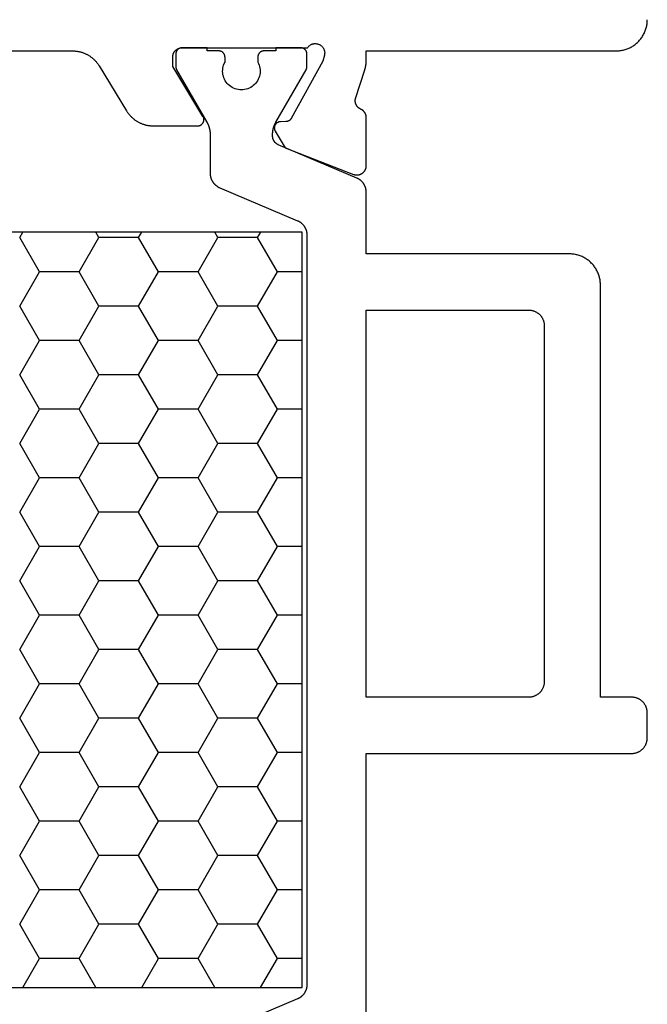
# Model space of a CAD drawing. Units: millimetres. Extents: x 0 to 6178, y -3021 to -50.
# Drawn here: x 4916 to 4936, y -2948 to -2917 of the extents above; entities that cross this region are included whole.
import ezdxf

# ---------------------------------------------------------------- set-up
doc = ezdxf.new("R2010")
doc.units = ezdxf.units.MM
doc.layers.add('CrossSectionsProfils', color=7, linetype='Continuous')

# ---------------------------------------------------------------- blocks, each defined once
blk = doc.blocks.new('08_21093_X', base_point=(-0.001, 12.865))
at = {"layer": 'CrossSectionsProfils', "color": 1}
for p, q in [((29.845, 58.292), (30.48, 59.392)), ((30.48, 59.392), (30.38, 59.565)), ((30.48, 59.392), (31.75, 59.392)), ((31.75, 59.392), (31.85, 59.565)), ((32.385, 58.292), (31.75, 59.392)), ((33.655, 58.292), (34.29, 59.392)), ((34.29, 59.392), (34.19, 59.565)), ((34.29, 59.392), (35.56, 59.392)), ((35.56, 59.392), (35.66, 59.565)), ((36.195, 58.292), (35.56, 59.392)), ((37.465, 58.292), (38.1, 59.392)), ((38.1, 59.392), (38, 59.565)), ((29.049, 58.292), (29.845, 58.292)), ((30.48, 57.192), (29.845, 58.292)), ((31.75, 57.192), (32.385, 58.292)), ((32.385, 58.292), (33.655, 58.292)), ((34.29, 57.192), (33.655, 58.292)), ((35.56, 57.192), (36.195, 58.292)), ((36.195, 58.292), (37.465, 58.292)), ((38.1, 57.192), (37.465, 58.292)), ((29.845, 56.092), (30.48, 57.192)), ((30.48, 57.192), (31.75, 57.192)), ((32.385, 56.092), (31.75, 57.192)), ((33.655, 56.092), (34.29, 57.192)), ((34.29, 57.192), (35.56, 57.192)), ((36.195, 56.092), (35.56, 57.192)), ((37.465, 56.092), (38.1, 57.192)), ((29.049, 56.092), (29.845, 56.092)), ((30.48, 54.993), (29.845, 56.092)), ((31.75, 54.993), (32.385, 56.092)), ((32.385, 56.092), (33.655, 56.092)), ((34.29, 54.993), (33.655, 56.092)), ((35.56, 54.993), (36.195, 56.092)), ((36.195, 56.092), (37.465, 56.092)), ((38.1, 54.993), (37.465, 56.092)), ((29.845, 53.893), (30.48, 54.993)), ((30.48, 54.993), (31.75, 54.993)), ((32.385, 53.893), (31.75, 54.993)), ((33.655, 53.893), (34.29, 54.993)), ((34.29, 54.993), (35.56, 54.993)), ((36.195, 53.893), (35.56, 54.993)), ((37.465, 53.893), (38.1, 54.993)), ((29.049, 53.893), (29.845, 53.893)), ((30.48, 52.793), (29.845, 53.893)), ((31.75, 52.793), (32.385, 53.893)), ((32.385, 53.893), (33.655, 53.893)), ((34.29, 52.793), (33.655, 53.893)), ((35.56, 52.793), (36.195, 53.893)), ((36.195, 53.893), (37.465, 53.893)), ((38.1, 52.793), (37.465, 53.893)), ((29.845, 51.693), (30.48, 52.793)), ((30.48, 52.793), (31.75, 52.793)), ((32.385, 51.693), (31.75, 52.793)), ((33.655, 51.693), (34.29, 52.793)), ((34.29, 52.793), (35.56, 52.793)), ((36.195, 51.693), (35.56, 52.793)), ((37.465, 51.693), (38.1, 52.793)), ((29.049, 51.693), (29.845, 51.693)), ((30.48, 50.593), (29.845, 51.693)), ((31.75, 50.593), (32.385, 51.693)), ((32.385, 51.693), (33.655, 51.693)), ((34.29, 50.593), (33.655, 51.693)), ((35.56, 50.593), (36.195, 51.693)), ((36.195, 51.693), (37.465, 51.693)), ((38.1, 50.593), (37.465, 51.693)), ((29.845, 49.493), (30.48, 50.593)), ((30.48, 50.593), (31.75, 50.593)), ((32.385, 49.493), (31.75, 50.593)), ((33.655, 49.493), (34.29, 50.593)), ((34.29, 50.593), (35.56, 50.593)), ((36.195, 49.493), (35.56, 50.593)), ((37.465, 49.493), (38.1, 50.593)), ((29.049, 49.493), (29.845, 49.493)), ((30.48, 48.393), (29.845, 49.493)), ((31.75, 48.393), (32.385, 49.493)), ((32.385, 49.493), (33.655, 49.493)), ((34.29, 48.393), (33.655, 49.493)), ((35.56, 48.393), (36.195, 49.493)), ((36.195, 49.493), (37.465, 49.493)), ((38.1, 48.393), (37.465, 49.493)), ((29.845, 47.294), (30.48, 48.393)), ((30.48, 48.393), (31.75, 48.393)), ((32.385, 47.294), (31.75, 48.393)), ((33.655, 47.294), (34.29, 48.393)), ((34.29, 48.393), (35.56, 48.393)), ((36.195, 47.294), (35.56, 48.393)), ((37.465, 47.294), (38.1, 48.393)), ((29.049, 47.294), (29.845, 47.294)), ((30.48, 46.194), (29.845, 47.294)), ((31.75, 46.194), (32.385, 47.294)), ((32.385, 47.294), (33.655, 47.294)), ((34.29, 46.194), (33.655, 47.294)), ((35.56, 46.194), (36.195, 47.294)), ((36.195, 47.294), (37.465, 47.294)), ((38.1, 46.194), (37.465, 47.294)), ((29.845, 45.094), (30.48, 46.194)), ((30.48, 46.194), (31.75, 46.194)), ((32.385, 45.094), (31.75, 46.194)), ((33.655, 45.094), (34.29, 46.194)), ((34.29, 46.194), (35.56, 46.194)), ((36.195, 45.094), (35.56, 46.194)), ((37.465, 45.094), (38.1, 46.194)), ((29.049, 45.094), (29.845, 45.094)), ((30.48, 43.994), (29.845, 45.094)), ((31.75, 43.994), (32.385, 45.094)), ((32.385, 45.094), (33.655, 45.094)), ((34.29, 43.994), (33.655, 45.094)), ((35.56, 43.994), (36.195, 45.094)), ((36.195, 45.094), (37.465, 45.094)), ((38.1, 43.994), (37.465, 45.094)), ((29.845, 42.894), (30.48, 43.994)), ((30.48, 43.994), (31.75, 43.994)), ((32.385, 42.894), (31.75, 43.994)), ((33.655, 42.894), (34.29, 43.994)), ((34.29, 43.994), (35.56, 43.994)), ((36.195, 42.894), (35.56, 43.994)), ((37.465, 42.894), (38.1, 43.994)), ((29.049, 42.894), (29.845, 42.894)), ((30.48, 41.794), (29.845, 42.894)), ((31.75, 41.794), (32.385, 42.894)), ((32.385, 42.894), (33.655, 42.894)), ((34.29, 41.794), (33.655, 42.894)), ((35.56, 41.794), (36.195, 42.894)), ((36.195, 42.894), (37.465, 42.894)), ((38.1, 41.794), (37.465, 42.894)), ((29.845, 40.695), (30.48, 41.794)), ((30.48, 41.794), (31.75, 41.794)), ((32.385, 40.695), (31.75, 41.794)), ((33.655, 40.695), (34.29, 41.794)), ((34.29, 41.794), (35.56, 41.794)), ((36.195, 40.695), (35.56, 41.794)), ((37.465, 40.695), (38.1, 41.794)), ((29.049, 40.695), (29.845, 40.695)), ((30.48, 39.595), (29.845, 40.695)), ((31.75, 39.595), (32.385, 40.695)), ((32.385, 40.695), (33.655, 40.695)), ((34.29, 39.595), (33.655, 40.695)), ((35.56, 39.595), (36.195, 40.695)), ((36.195, 40.695), (37.465, 40.695)), ((38.1, 39.595), (37.465, 40.695)), ((29.845, 38.495), (30.48, 39.595)), ((30.48, 39.595), (31.75, 39.595)), ((32.385, 38.495), (31.75, 39.595)), ((33.655, 38.495), (34.29, 39.595)), ((34.29, 39.595), (35.56, 39.595)), ((36.195, 38.495), (35.56, 39.595)), ((37.465, 38.495), (38.1, 39.595)), ((29.049, 38.495), (29.845, 38.495)), ((30.48, 37.395), (29.845, 38.495)), ((31.75, 37.395), (32.385, 38.495)), ((32.385, 38.495), (33.655, 38.495)), ((34.29, 37.395), (33.655, 38.495)), ((35.56, 37.395), (36.195, 38.495)), ((36.195, 38.495), (37.465, 38.495)), ((38.1, 37.395), (37.465, 38.495)), ((29.845, 36.295), (30.48, 37.395)), ((30.48, 37.395), (31.75, 37.395)), ((32.385, 36.295), (31.75, 37.395)), ((33.655, 36.295), (34.29, 37.395)), ((34.29, 37.395), (35.56, 37.395)), ((36.195, 36.295), (35.56, 37.395)), ((37.465, 36.295), (38.1, 37.395)), ((29.049, 36.295), (29.845, 36.295)), ((30.382, 35.365), (29.845, 36.295)), ((31.848, 35.365), (32.385, 36.295)), ((32.385, 36.295), (33.655, 36.295)), ((34.192, 35.365), (33.655, 36.295)), ((35.658, 35.365), (36.195, 36.295)), ((36.195, 36.295), (37.465, 36.295)), ((38.002, 35.365), (37.465, 36.295))]:
    blk.add_line(p, q, dxfattribs=at)
at = {"layer": 'CrossSectionsProfils', "flags": 128}
blk.add_lwpolyline([(56.992, 65.365), (36.407, 65.365), (36.385, 65.365), (36.364, 65.364), (36.343, 65.363), (36.321, 65.361), (36.3, 65.359), (36.279, 65.357), (36.258, 65.354), (36.237, 65.35), (36.216, 65.347), (36.195, 65.342), (36.174, 65.338), (36.153, 65.332), (36.133, 65.327), (36.112, 65.321), (36.092, 65.314), (36.072, 65.307), (36.052, 65.3), (36.032, 65.292), (36.012, 65.284), (35.993, 65.275), (35.973, 65.266), (35.954, 65.257), (35.935, 65.247), (35.917, 65.237), (35.898, 65.226), (35.88, 65.215), (35.862, 65.203), (35.844, 65.192), (35.827, 65.179), (35.809, 65.167), (35.792, 65.154), (35.776, 65.141), (35.759, 65.127), (35.743, 65.113), (35.727, 65.099), (35.712, 65.084), (35.697, 65.069), (35.682, 65.054), (35.667, 65.038), (35.653, 65.022), (35.639, 65.006), (35.626, 64.989), (35.613, 64.973), (35.6, 64.956), (35.587, 64.938), (35.575, 64.921), (35.564, 64.903), (35.552, 64.885), (35.552, 64.885), (34.677, 63.445), (34.666, 63.427), (34.654, 63.409), (34.642, 63.392), (34.629, 63.374), (34.617, 63.357), (34.603, 63.34), (34.59, 63.324), (34.576, 63.308), (34.562, 63.292), (34.547, 63.276), (34.533, 63.261), (34.517, 63.246), (34.502, 63.231), (34.486, 63.217), (34.47, 63.203), (34.453, 63.189), (34.437, 63.176), (34.42, 63.163), (34.403, 63.15), (34.385, 63.138), (34.367, 63.126), (34.349, 63.115), (34.331, 63.104), (34.313, 63.093), (34.294, 63.083), (34.275, 63.073), (34.256, 63.064), (34.236, 63.055), (34.217, 63.046), (34.197, 63.038), (34.177, 63.03), (34.157, 63.023), (34.137, 63.016), (34.117, 63.009), (34.096, 63.003), (34.076, 62.998), (34.055, 62.992), (34.034, 62.988), (34.013, 62.983), (33.992, 62.979), (33.971, 62.976), (33.95, 62.973), (33.929, 62.971), (33.908, 62.969), (33.886, 62.967), (33.865, 62.966), (33.844, 62.965), (33.822, 62.965), (33.822, 62.965), (32.399, 62.965), (32.391, 62.965), (32.382, 62.966), (32.373, 62.967), (32.364, 62.968), (32.356, 62.97), (32.347, 62.972), (32.339, 62.974), (32.33, 62.977), (32.322, 62.98), (32.314, 62.984), (32.306, 62.988), (32.298, 62.992), (32.291, 62.997), (32.284, 63.002), (32.277, 63.007), (32.27, 63.013), (32.263, 63.019), (32.257, 63.025), (32.251, 63.031), (32.245, 63.038), (32.24, 63.045), (32.234, 63.052), (32.23, 63.059), (32.225, 63.067), (32.221, 63.075), (32.217, 63.083), (32.214, 63.091), (32.211, 63.099), (32.208, 63.107), (32.206, 63.116), (32.204, 63.125), (32.202, 63.133), (32.201, 63.142), (32.2, 63.151), (32.2, 63.16), (32.199, 63.168), (32.2, 63.177), (32.201, 63.186), (32.202, 63.195), (32.203, 63.203), (32.205, 63.212), (32.207, 63.221), (32.21, 63.229), (32.213, 63.237), (32.216, 63.245), (32.22, 63.253), (32.224, 63.261), (32.229, 63.269), (32.229, 63.269), (33.199, 64.865), (33.199, 65.165), (33.199, 65.175), (33.199, 65.185), (33.198, 65.194), (33.197, 65.204), (33.195, 65.214), (33.194, 65.223), (33.192, 65.233), (33.189, 65.243), (33.187, 65.252), (33.184, 65.261), (33.18, 65.271), (33.177, 65.28), (33.173, 65.289), (33.169, 65.298), (33.164, 65.306), (33.159, 65.315), (33.154, 65.323), (33.149, 65.332), (33.143, 65.34), (33.137, 65.348), (33.131, 65.355), (33.125, 65.363), (33.118, 65.37), (33.112, 65.377), (33.105, 65.384), (33.097, 65.39), (33.09, 65.397), (33.082, 65.403), (33.074, 65.409), (33.066, 65.414), (33.058, 65.42), (33.049, 65.425), (33.041, 65.43), (33.032, 65.434), (33.023, 65.438), (33.014, 65.442), (33.005, 65.446), (32.996, 65.449), (32.987, 65.452), (32.977, 65.455), (32.968, 65.457), (32.958, 65.459), (32.948, 65.461), (32.939, 65.462), (32.929, 65.463), (32.919, 65.464), (32.909, 65.465), (32.899, 65.465), (32.899, 65.465), (28.882, 65.465), (28.872, 65.479), (28.861, 65.493), (28.85, 65.506), (28.837, 65.518), (28.824, 65.53), (28.81, 65.541), (28.796, 65.551), (28.781, 65.56), (28.766, 65.568), (28.75, 65.576), (28.733, 65.582), (28.717, 65.587), (28.7, 65.592), (28.683, 65.595), (28.665, 65.598), (28.648, 65.599), (28.63, 65.6), (28.613, 65.599), (28.595, 65.597), (28.578, 65.595), (28.561, 65.591), (28.544, 65.586), (28.528, 65.581), (28.511, 65.574), (28.496, 65.567), (28.48, 65.558), (28.465, 65.549), (28.451, 65.539), (28.437, 65.528), (28.424, 65.516), (28.412, 65.504), (28.401, 65.491), (28.39, 65.477), (28.38, 65.462), (28.371, 65.447), (28.363, 65.432), (28.355, 65.416), (28.349, 65.4), (28.344, 65.383), (28.339, 65.366), (28.336, 65.349), (28.334, 65.331), (28.332, 65.314), (28.332, 65.297), (28.333, 65.279), (28.334, 65.262), (28.337, 65.244), (28.341, 65.227), (28.341, 65.227), (28.389, 65.033), (29.402, 63.203), (29.404, 63.2), (29.406, 63.196), (29.409, 63.192), (29.411, 63.189), (29.414, 63.185), (29.416, 63.181), (29.419, 63.178), (29.422, 63.175), (29.424, 63.171), (29.427, 63.168), (29.43, 63.165), (29.433, 63.161), (29.436, 63.158), (29.439, 63.155), (29.442, 63.152), (29.446, 63.149), (29.449, 63.147), (29.452, 63.144), (29.456, 63.141), (29.459, 63.139), (29.463, 63.136), (29.467, 63.134), (29.47, 63.131), (29.474, 63.129), (29.478, 63.127), (29.481, 63.125), (29.485, 63.123), (29.489, 63.121), (29.493, 63.119), (29.497, 63.117), (29.501, 63.115), (29.505, 63.114), (29.509, 63.112), (29.513, 63.111), (29.518, 63.109), (29.522, 63.108), (29.526, 63.107), (29.53, 63.106), (29.534, 63.105), (29.539, 63.104), (29.543, 63.103), (29.547, 63.102), (29.552, 63.102), (29.556, 63.101), (29.56, 63.101), (29.565, 63.101), (29.569, 63.1), (29.573, 63.1), (29.573, 63.1), (29.748, 63.097), (29.757, 63.097), (29.766, 63.096), (29.774, 63.095), (29.783, 63.094), (29.792, 63.092), (29.8, 63.089), (29.808, 63.087), (29.817, 63.084), (29.825, 63.081), (29.833, 63.077), (29.84, 63.073), (29.848, 63.069), (29.855, 63.064), (29.862, 63.059), (29.869, 63.054), (29.876, 63.048), (29.883, 63.042), (29.889, 63.036), (29.895, 63.03), (29.9, 63.023), (29.906, 63.016), (29.911, 63.009), (29.915, 63.002), (29.92, 62.994), (29.924, 62.986), (29.928, 62.978), (29.931, 62.97), (29.934, 62.962), (29.937, 62.954), (29.939, 62.945), (29.941, 62.937), (29.942, 62.928), (29.944, 62.92), (29.944, 62.911), (29.945, 62.902), (29.945, 62.894), (29.944, 62.885), (29.944, 62.876), (29.943, 62.868), (29.941, 62.859), (29.939, 62.85), (29.937, 62.842), (29.934, 62.834), (29.931, 62.825), (29.928, 62.817), (29.925, 62.809), (29.921, 62.802), (29.916, 62.794), (29.916, 62.794), (29.595, 62.26), (27.408, 61.411), (27.397, 61.407), (27.385, 61.403), (27.373, 61.4), (27.362, 61.397), (27.35, 61.395), (27.338, 61.393), (27.326, 61.392), (27.313, 61.391), (27.301, 61.391), (27.289, 61.391), (27.277, 61.392), (27.265, 61.393), (27.253, 61.394), (27.241, 61.397), (27.229, 61.399), (27.217, 61.402), (27.206, 61.406), (27.194, 61.41), (27.183, 61.414), (27.172, 61.419), (27.161, 61.425), (27.151, 61.43), (27.14, 61.437), (27.13, 61.443), (27.12, 61.45), (27.111, 61.458), (27.101, 61.466), (27.092, 61.474), (27.084, 61.482), (27.075, 61.491), (27.068, 61.5), (27.06, 61.51), (27.053, 61.52), (27.046, 61.53), (27.04, 61.54), (27.034, 61.551), (27.029, 61.562), (27.024, 61.573), (27.019, 61.584), (27.015, 61.595), (27.011, 61.607), (27.008, 61.619), (27.006, 61.631), (27.003, 61.643), (27.002, 61.655), (27, 61.667), (27, 61.679), (26.999, 61.691), (26.999, 61.691), (26.999, 63.226), (27, 63.233), (27, 63.24), (27, 63.248), (27.001, 63.255), (27.002, 63.262), (27.003, 63.269), (27.004, 63.276), (27.005, 63.283), (27.006, 63.29), (27.008, 63.297), (27.01, 63.304), (27.012, 63.311), (27.014, 63.318), (27.016, 63.325), (27.019, 63.332), (27.021, 63.338), (27.024, 63.345), (27.027, 63.351), (27.03, 63.358), (27.033, 63.364), (27.037, 63.371), (27.04, 63.377), (27.044, 63.383), (27.048, 63.389), (27.052, 63.395), (27.056, 63.401), (27.06, 63.407), (27.064, 63.412), (27.069, 63.418), (27.074, 63.423), (27.078, 63.429), (27.083, 63.434), (27.088, 63.439), (27.093, 63.444), (27.099, 63.449), (27.104, 63.454), (27.11, 63.458), (27.115, 63.463), (27.121, 63.467), (27.127, 63.471), (27.133, 63.475), (27.139, 63.479), (27.145, 63.483), (27.151, 63.487), (27.157, 63.49), (27.164, 63.494), (27.17, 63.497), (27.177, 63.5), (27.177, 63.5), (27.184, 63.503), (27.192, 63.507), (27.2, 63.512), (27.207, 63.516), (27.215, 63.52), (27.222, 63.525), (27.229, 63.53), (27.236, 63.535), (27.243, 63.541), (27.25, 63.546), (27.256, 63.552), (27.263, 63.558), (27.269, 63.564), (27.275, 63.571), (27.28, 63.577), (27.286, 63.584), (27.291, 63.591), (27.297, 63.598), (27.302, 63.605), (27.306, 63.612), (27.311, 63.619), (27.315, 63.627), (27.32, 63.635), (27.323, 63.642), (27.327, 63.65), (27.331, 63.658), (27.334, 63.666), (27.337, 63.674), (27.34, 63.683), (27.342, 63.691), (27.344, 63.699), (27.346, 63.708), (27.348, 63.716), (27.35, 63.725), (27.351, 63.734), (27.352, 63.742), (27.353, 63.751), (27.353, 63.76), (27.354, 63.768), (27.354, 63.777), (27.353, 63.786), (27.353, 63.794), (27.352, 63.803), (27.351, 63.812), (27.35, 63.82), (27.349, 63.829), (27.347, 63.837), (27.345, 63.846), (27.345, 63.846), (27.049, 64.754), (27.047, 64.761), (27.045, 64.767), (27.043, 64.773), (27.041, 64.779), (27.039, 64.786), (27.037, 64.792), (27.035, 64.798), (27.034, 64.805), (27.032, 64.811), (27.03, 64.817), (27.029, 64.824), (27.027, 64.83), (27.026, 64.837), (27.024, 64.843), (27.023, 64.849), (27.021, 64.856), (27.02, 64.862), (27.019, 64.869), (27.018, 64.875), (27.016, 64.882), (27.015, 64.888), (27.014, 64.894), (27.013, 64.901), (27.012, 64.907), (27.011, 64.914), (27.01, 64.92), (27.009, 64.927), (27.008, 64.933), (27.007, 64.94), (27.006, 64.946), (27.006, 64.953), (27.005, 64.959), (27.004, 64.966), (27.004, 64.973), (27.003, 64.979), (27.003, 64.986), (27.002, 64.992), (27.002, 64.999), (27.001, 65.005), (27.001, 65.012), (27, 65.018), (27, 65.025), (27, 65.032), (27, 65.038), (27, 65.045), (27, 65.051), (26.999, 65.058), (26.999, 65.064), (26.999, 65.064), (26.999, 65.365), (18.999, 65.365), (18.967, 65.365), (18.934, 65.367), (18.901, 65.37), (18.869, 65.373), (18.837, 65.378), (18.804, 65.384), (18.772, 65.391), (18.741, 65.399), (18.709, 65.408), (18.678, 65.418), (18.647, 65.429), (18.617, 65.441), (18.587, 65.454), (18.557, 65.468), (18.528, 65.483), (18.499, 65.499), (18.471, 65.516), (18.444, 65.533), (18.417, 65.552), (18.391, 65.572), (18.365, 65.592), (18.34, 65.613), (18.316, 65.635), (18.292, 65.658), (18.27, 65.681), (18.248, 65.706), (18.226, 65.731), (18.206, 65.756), (18.187, 65.782), (18.168, 65.809), (18.15, 65.837), (18.133, 65.865), (18.118, 65.894), (18.103, 65.923), (18.089, 65.952), (18.076, 65.982), (18.064, 66.013), (18.053, 66.043), (18.043, 66.075), (18.034, 66.106), (18.026, 66.138), (18.019, 66.17), (18.013, 66.202), (18.008, 66.234), (18.004, 66.267), (18.002, 66.3), (18, 66.332), (17.999, 66.365)], dxfattribs=at)
at = {"layer": 'CrossSectionsProfils', "color": 1, "flags": 128}
for points in [[(26.999, 34.096), (26.999, 42.865), (18.499, 42.865), (18.483, 42.865), (18.467, 42.866), (18.45, 42.867), (18.434, 42.869), (18.418, 42.872), (18.402, 42.875), (18.386, 42.878), (18.37, 42.882), (18.354, 42.886), (18.339, 42.891), (18.323, 42.897), (18.308, 42.903), (18.293, 42.909), (18.278, 42.916), (18.264, 42.924), (18.249, 42.932), (18.235, 42.94), (18.222, 42.949), (18.208, 42.959), (18.195, 42.968), (18.182, 42.978), (18.17, 42.989), (18.158, 43), (18.146, 43.011), (18.135, 43.023), (18.124, 43.035), (18.113, 43.048), (18.103, 43.061), (18.093, 43.074), (18.084, 43.087), (18.075, 43.101), (18.066, 43.115), (18.058, 43.129), (18.051, 43.144), (18.044, 43.159), (18.038, 43.174), (18.031, 43.189), (18.026, 43.204), (18.021, 43.22), (18.016, 43.236), (18.013, 43.251), (18.009, 43.267), (18.006, 43.283), (18.004, 43.3), (18.002, 43.316), (18.001, 43.332), (18, 43.349), (17.999, 43.365), (17.999, 43.365), (17.999, 44.165), (18, 44.181), (18.001, 44.198), (18.002, 44.214), (18.004, 44.23), (18.006, 44.246), (18.009, 44.262), (18.013, 44.278), (18.016, 44.294), (18.021, 44.31), (18.026, 44.326), (18.031, 44.341), (18.038, 44.356), (18.044, 44.371), (18.051, 44.386), (18.058, 44.401), (18.066, 44.415), (18.075, 44.429), (18.084, 44.443), (18.093, 44.456), (18.103, 44.469), (18.113, 44.482), (18.124, 44.495), (18.135, 44.507), (18.146, 44.518), (18.158, 44.53), (18.17, 44.541), (18.182, 44.551), (18.195, 44.562), (18.208, 44.571), (18.222, 44.581), (18.235, 44.59), (18.249, 44.598), (18.264, 44.606), (18.278, 44.613), (18.293, 44.62), (18.308, 44.627), (18.323, 44.633), (18.339, 44.638), (18.354, 44.643), (18.37, 44.648), (18.386, 44.652), (18.402, 44.655), (18.418, 44.658), (18.434, 44.661), (18.45, 44.663), (18.467, 44.664), (18.483, 44.665), (18.499, 44.665), (18.499, 44.665), (19.499, 44.665), (19.499, 57.865), (19.5, 57.898), (19.502, 57.93), (19.504, 57.963), (19.508, 57.995), (19.513, 58.028), (19.519, 58.06), (19.526, 58.092), (19.534, 58.124), (19.543, 58.155), (19.553, 58.186), (19.564, 58.217), (19.576, 58.248), (19.589, 58.278), (19.603, 58.307), (19.618, 58.336), (19.633, 58.365), (19.65, 58.393), (19.668, 58.42), (19.687, 58.447), (19.706, 58.474), (19.726, 58.499), (19.748, 58.524), (19.77, 58.549), (19.792, 58.572), (19.816, 58.595), (19.84, 58.617), (19.865, 58.638), (19.891, 58.658), (19.917, 58.678), (19.944, 58.696), (19.971, 58.714), (19.999, 58.731), (20.028, 58.747), (20.057, 58.762), (20.087, 58.776), (20.117, 58.789), (20.147, 58.801), (20.178, 58.812), (20.209, 58.822), (20.241, 58.831), (20.272, 58.839), (20.304, 58.846), (20.337, 58.852), (20.369, 58.856), (20.401, 58.86), (20.434, 58.863), (20.467, 58.864), (20.499, 58.865), (20.499, 58.865), (26.999, 58.865), (26.999, 60.834), (27, 60.846), (27, 60.858), (27.001, 60.87), (27.002, 60.883), (27.003, 60.895), (27.005, 60.907), (27.007, 60.919), (27.009, 60.931), (27.011, 60.943), (27.014, 60.955), (27.017, 60.966), (27.021, 60.978), (27.024, 60.99), (27.028, 61.001), (27.032, 61.013), (27.037, 61.024), (27.042, 61.035), (27.047, 61.046), (27.052, 61.057), (27.058, 61.068), (27.063, 61.079), (27.07, 61.089), (27.076, 61.1), (27.083, 61.11), (27.089, 61.12), (27.096, 61.13), (27.104, 61.14), (27.111, 61.149), (27.119, 61.159), (27.127, 61.168), (27.135, 61.177), (27.144, 61.185), (27.153, 61.194), (27.161, 61.202), (27.17, 61.211), (27.18, 61.218), (27.189, 61.226), (27.199, 61.234), (27.209, 61.241), (27.219, 61.248), (27.229, 61.254), (27.239, 61.261), (27.25, 61.267), (27.26, 61.273), (27.271, 61.279), (27.282, 61.284), (27.293, 61.289), (27.304, 61.294), (27.304, 61.294), (29.817, 62.361), (29.823, 62.364), (29.83, 62.367), (29.837, 62.37), (29.843, 62.373), (29.849, 62.377), (29.856, 62.381), (29.862, 62.385), (29.868, 62.389), (29.874, 62.393), (29.88, 62.397), (29.886, 62.402), (29.891, 62.406), (29.897, 62.411), (29.902, 62.416), (29.908, 62.421), (29.913, 62.426), (29.918, 62.431), (29.923, 62.437), (29.928, 62.442), (29.932, 62.448), (29.937, 62.454), (29.941, 62.459), (29.946, 62.465), (29.95, 62.471), (29.954, 62.477), (29.957, 62.484), (29.961, 62.49), (29.965, 62.496), (29.968, 62.503), (29.971, 62.51), (29.974, 62.516), (29.977, 62.523), (29.98, 62.53), (29.982, 62.537), (29.985, 62.543), (29.987, 62.55), (29.989, 62.557), (29.991, 62.565), (29.992, 62.572), (29.994, 62.579), (29.995, 62.586), (29.996, 62.593), (29.997, 62.6), (29.998, 62.608), (29.999, 62.615), (29.999, 62.622), (29.999, 62.63), (29.999, 62.637), (29.999, 62.637), (29.999, 62.685), (29.999, 62.694), (29.999, 62.703), (29.999, 62.711), (29.999, 62.72), (29.998, 62.729), (29.998, 62.738), (29.997, 62.746), (29.996, 62.755), (29.996, 62.764), (29.995, 62.772), (29.994, 62.781), (29.993, 62.79), (29.991, 62.798), (29.99, 62.807), (29.989, 62.816), (29.987, 62.824), (29.986, 62.833), (29.984, 62.841), (29.982, 62.85), (29.98, 62.858), (29.979, 62.867), (29.977, 62.875), (29.974, 62.884), (29.972, 62.892), (29.97, 62.901), (29.967, 62.909), (29.965, 62.918), (29.962, 62.926), (29.96, 62.934), (29.957, 62.942), (29.954, 62.951), (29.951, 62.959), (29.948, 62.967), (29.945, 62.975), (29.942, 62.983), (29.939, 62.991), (29.935, 63), (29.932, 63.008), (29.928, 63.015), (29.924, 63.023), (29.921, 63.031), (29.917, 63.039), (29.913, 63.047), (29.909, 63.055), (29.905, 63.062), (29.901, 63.07), (29.897, 63.078), (29.892, 63.085), (29.892, 63.085), (28.926, 64.759), (28.925, 64.76), (28.924, 64.762), (28.923, 64.764), (28.922, 64.766), (28.921, 64.768), (28.92, 64.77), (28.919, 64.772), (28.918, 64.774), (28.917, 64.776), (28.916, 64.778), (28.916, 64.78), (28.915, 64.782), (28.914, 64.784), (28.913, 64.786), (28.912, 64.788), (28.912, 64.79), (28.911, 64.792), (28.91, 64.794), (28.909, 64.796), (28.909, 64.798), (28.908, 64.8), (28.907, 64.803), (28.907, 64.805), (28.906, 64.807), (28.906, 64.809), (28.905, 64.811), (28.905, 64.813), (28.904, 64.815), (28.904, 64.817), (28.903, 64.82), (28.903, 64.822), (28.902, 64.824), (28.902, 64.826), (28.902, 64.828), (28.901, 64.83), (28.901, 64.832), (28.901, 64.835), (28.901, 64.837), (28.9, 64.839), (28.9, 64.841), (28.9, 64.843), (28.9, 64.845), (28.9, 64.848), (28.9, 64.85), (28.9, 64.852), (28.899, 64.854), (28.899, 64.856), (28.899, 64.859), (28.899, 64.859), (28.899, 65.265), (28.9, 65.271), (28.9, 65.278), (28.9, 65.285), (28.901, 65.291), (28.902, 65.298), (28.903, 65.304), (28.905, 65.31), (28.906, 65.317), (28.908, 65.323), (28.91, 65.329), (28.912, 65.335), (28.915, 65.341), (28.917, 65.347), (28.92, 65.353), (28.923, 65.359), (28.926, 65.365), (28.93, 65.371), (28.933, 65.376), (28.937, 65.381), (28.941, 65.387), (28.945, 65.392), (28.949, 65.397), (28.953, 65.402), (28.958, 65.406), (28.963, 65.411), (28.968, 65.415), (28.973, 65.42), (28.978, 65.424), (28.983, 65.427), (28.988, 65.431), (28.994, 65.435), (28.999, 65.438), (29.005, 65.441), (29.011, 65.444), (29.017, 65.447), (29.023, 65.45), (29.029, 65.452), (29.035, 65.454), (29.041, 65.456), (29.048, 65.458), (29.054, 65.46), (29.06, 65.461), (29.067, 65.462), (29.073, 65.463), (29.08, 65.464), (29.086, 65.465), (29.093, 65.465), (29.099, 65.465), (29.099, 65.465), (29.899, 65.465), (29.899, 65.365), (30.274, 65.365), (30.281, 65.365), (30.288, 65.365), (30.294, 65.364), (30.301, 65.363), (30.307, 65.362), (30.313, 65.361), (30.32, 65.36), (30.326, 65.358), (30.333, 65.356), (30.339, 65.354), (30.345, 65.352), (30.351, 65.35), (30.357, 65.347), (30.363, 65.344), (30.369, 65.341), (30.374, 65.338), (30.38, 65.335), (30.386, 65.331), (30.391, 65.327), (30.396, 65.324), (30.401, 65.32), (30.406, 65.315), (30.411, 65.311), (30.416, 65.306), (30.42, 65.302), (30.425, 65.297), (30.429, 65.292), (30.433, 65.287), (30.437, 65.281), (30.441, 65.276), (30.444, 65.271), (30.448, 65.265), (30.451, 65.259), (30.454, 65.253), (30.457, 65.247), (30.459, 65.241), (30.462, 65.235), (30.464, 65.229), (30.466, 65.223), (30.468, 65.217), (30.469, 65.21), (30.471, 65.204), (30.472, 65.198), (30.473, 65.191), (30.473, 65.185), (30.474, 65.178), (30.474, 65.171), (30.474, 65.165), (30.474, 65.165), (30.474, 65.005), (30.451, 64.959), (30.432, 64.911), (30.417, 64.861), (30.407, 64.81), (30.401, 64.759), (30.399, 64.707), (30.402, 64.655), (30.41, 64.604), (30.422, 64.553), (30.438, 64.504), (30.458, 64.456), (30.483, 64.41), (30.511, 64.367), (30.543, 64.326), (30.578, 64.288), (30.617, 64.253), (30.658, 64.222), (30.702, 64.194), (30.748, 64.17), (30.796, 64.15), (30.845, 64.135), (30.896, 64.124), (30.948, 64.117), (30.999, 64.115), (31.051, 64.117), (31.103, 64.124), (31.153, 64.135), (31.203, 64.15), (31.251, 64.17), (31.297, 64.194), (31.341, 64.222), (31.382, 64.253), (31.421, 64.288), (31.456, 64.326), (31.488, 64.367), (31.516, 64.41), (31.541, 64.456), (31.561, 64.504), (31.577, 64.553), (31.589, 64.604), (31.596, 64.655), (31.599, 64.707), (31.598, 64.759), (31.592, 64.81), (31.581, 64.861), (31.567, 64.911), (31.548, 64.959), (31.524, 65.005), (31.524, 65.005), (31.524, 65.165), (31.525, 65.171), (31.525, 65.178), (31.525, 65.185), (31.526, 65.191), (31.527, 65.198), (31.528, 65.204), (31.53, 65.21), (31.531, 65.217), (31.533, 65.223), (31.535, 65.229), (31.537, 65.235), (31.54, 65.241), (31.542, 65.247), (31.545, 65.253), (31.548, 65.259), (31.551, 65.265), (31.555, 65.271), (31.558, 65.276), (31.562, 65.281), (31.566, 65.287), (31.57, 65.292), (31.574, 65.297), (31.578, 65.302), (31.583, 65.306), (31.588, 65.311), (31.593, 65.315), (31.598, 65.32), (31.603, 65.324), (31.608, 65.327), (31.613, 65.331), (31.619, 65.335), (31.624, 65.338), (31.63, 65.341), (31.636, 65.344), (31.642, 65.347), (31.648, 65.35), (31.654, 65.352), (31.66, 65.354), (31.666, 65.356), (31.673, 65.358), (31.679, 65.36), (31.685, 65.361), (31.692, 65.362), (31.698, 65.363), (31.705, 65.364), (31.711, 65.365), (31.718, 65.365), (31.724, 65.365), (31.724, 65.365), (32.099, 65.365), (32.099, 65.465), (32.899, 65.465), (32.906, 65.465), (32.913, 65.465), (32.919, 65.464), (32.926, 65.463), (32.932, 65.462), (32.938, 65.461), (32.945, 65.46), (32.951, 65.458), (32.958, 65.456), (32.964, 65.454), (32.97, 65.452), (32.976, 65.45), (32.982, 65.447), (32.988, 65.444), (32.994, 65.441), (32.999, 65.438), (33.005, 65.435), (33.011, 65.431), (33.016, 65.427), (33.021, 65.424), (33.026, 65.42), (33.031, 65.415), (33.036, 65.411), (33.041, 65.406), (33.045, 65.402), (33.05, 65.397), (33.054, 65.392), (33.058, 65.387), (33.062, 65.381), (33.066, 65.376), (33.069, 65.371), (33.073, 65.365), (33.076, 65.359), (33.079, 65.353), (33.082, 65.347), (33.084, 65.341), (33.087, 65.335), (33.089, 65.329), (33.091, 65.323), (33.093, 65.317), (33.094, 65.31), (33.096, 65.304), (33.097, 65.298), (33.098, 65.291), (33.098, 65.285), (33.099, 65.278), (33.099, 65.271), (33.099, 65.265), (33.099, 65.265), (33.099, 64.859), (33.099, 64.856), (33.099, 64.854), (33.099, 64.852), (33.099, 64.85), (33.099, 64.848), (33.099, 64.845), (33.099, 64.843), (33.099, 64.841), (33.098, 64.839), (33.098, 64.837), (33.098, 64.835), (33.098, 64.832), (33.097, 64.83), (33.097, 64.828), (33.097, 64.826), (33.096, 64.824), (33.096, 64.822), (33.096, 64.82), (33.095, 64.817), (33.095, 64.815), (33.094, 64.813), (33.094, 64.811), (33.093, 64.809), (33.093, 64.807), (33.092, 64.805), (33.091, 64.803), (33.091, 64.8), (33.09, 64.798), (33.09, 64.796), (33.089, 64.794), (33.088, 64.792), (33.087, 64.79), (33.087, 64.788), (33.086, 64.786), (33.085, 64.784), (33.084, 64.782), (33.083, 64.78), (33.083, 64.778), (33.082, 64.776), (33.081, 64.774), (33.08, 64.772), (33.079, 64.77), (33.078, 64.768), (33.077, 64.766), (33.076, 64.764), (33.075, 64.762), (33.074, 64.76), (33.073, 64.759), (33.073, 64.759), (32.107, 63.085), (32.102, 63.078), (32.098, 63.07), (32.094, 63.062), (32.09, 63.055), (32.086, 63.047), (32.082, 63.039), (32.078, 63.031), (32.074, 63.023), (32.071, 63.015), (32.067, 63.008), (32.064, 63), (32.06, 62.991), (32.057, 62.983), (32.054, 62.975), (32.051, 62.967), (32.048, 62.959), (32.045, 62.951), (32.042, 62.942), (32.039, 62.934), (32.036, 62.926), (32.034, 62.918), (32.031, 62.909), (32.029, 62.901), (32.027, 62.892), (32.024, 62.884), (32.022, 62.875), (32.02, 62.867), (32.018, 62.858), (32.017, 62.85), (32.015, 62.841), (32.013, 62.833), (32.012, 62.824), (32.01, 62.816), (32.009, 62.807), (32.007, 62.798), (32.006, 62.79), (32.005, 62.781), (32.004, 62.772), (32.003, 62.764), (32.002, 62.755), (32.002, 62.746), (32.001, 62.738), (32.001, 62.729), (32, 62.72), (32, 62.711), (32, 62.703), (31.999, 62.694), (31.999, 62.685), (31.999, 62.685), (31.999, 61.446), (31.999, 61.433), (31.999, 61.421), (31.998, 61.409), (31.997, 61.397), (31.996, 61.385), (31.994, 61.373), (31.992, 61.361), (31.99, 61.349), (31.987, 61.337), (31.985, 61.325), (31.982, 61.313), (31.978, 61.301), (31.975, 61.29), (31.971, 61.278), (31.966, 61.267), (31.962, 61.256), (31.957, 61.244), (31.952, 61.233), (31.947, 61.222), (31.941, 61.211), (31.935, 61.201), (31.929, 61.19), (31.923, 61.18), (31.916, 61.17), (31.91, 61.159), (31.902, 61.15), (31.895, 61.14), (31.888, 61.13), (31.88, 61.121), (31.872, 61.112), (31.864, 61.103), (31.855, 61.094), (31.846, 61.085), (31.838, 61.077), (31.828, 61.069), (31.819, 61.061), (31.81, 61.053), (31.8, 61.046), (31.79, 61.039), (31.78, 61.032), (31.77, 61.025), (31.76, 61.019), (31.749, 61.012), (31.739, 61.006), (31.728, 61.001), (31.717, 60.995), (31.706, 60.99), (31.695, 60.985), (31.695, 60.985), (29.204, 59.928), (29.193, 59.923), (29.182, 59.918), (29.171, 59.913), (29.16, 59.907), (29.15, 59.901), (29.139, 59.895), (29.129, 59.888), (29.119, 59.881), (29.109, 59.875), (29.099, 59.867), (29.089, 59.86), (29.08, 59.852), (29.07, 59.844), (29.061, 59.836), (29.053, 59.828), (29.044, 59.819), (29.035, 59.81), (29.027, 59.802), (29.019, 59.792), (29.011, 59.783), (29.004, 59.773), (28.996, 59.764), (28.989, 59.754), (28.983, 59.744), (28.976, 59.733), (28.97, 59.723), (28.963, 59.713), (28.958, 59.702), (28.952, 59.691), (28.947, 59.68), (28.942, 59.669), (28.937, 59.658), (28.932, 59.646), (28.928, 59.635), (28.924, 59.623), (28.921, 59.612), (28.917, 59.6), (28.914, 59.588), (28.911, 59.577), (28.909, 59.565), (28.907, 59.553), (28.905, 59.541), (28.903, 59.529), (28.902, 59.516), (28.901, 59.504), (28.9, 59.492), (28.9, 59.48), (28.899, 59.468), (28.899, 59.468), (28.899, 35.462), (28.9, 35.45), (28.9, 35.438), (28.901, 35.426), (28.902, 35.413), (28.903, 35.401), (28.905, 35.389), (28.907, 35.377), (28.909, 35.365), (28.911, 35.353), (28.914, 35.341), (28.917, 35.33), (28.921, 35.318), (28.924, 35.306), (28.928, 35.295), (28.932, 35.283), (28.937, 35.272), (28.942, 35.261), (28.947, 35.25), (28.952, 35.239), (28.958, 35.228), (28.963, 35.217), (28.97, 35.207), (28.976, 35.196), (28.983, 35.186), (28.989, 35.176), (28.996, 35.166), (29.004, 35.156), (29.011, 35.147), (29.019, 35.138), (29.027, 35.128), (29.035, 35.119), (29.044, 35.111), (29.053, 35.102), (29.061, 35.094), (29.07, 35.086), (29.08, 35.078), (29.089, 35.07), (29.099, 35.063), (29.109, 35.055), (29.119, 35.048), (29.129, 35.042), (29.139, 35.035), (29.15, 35.029), (29.16, 35.023), (29.171, 35.017), (29.182, 35.012), (29.193, 35.007), (29.204, 35.002), (29.204, 35.002), (31.695, 33.945)], [(64.349, 35.365), (29.049, 35.365), (29.049, 59.565), (64.349, 59.565), (64.349, 35.365)], [(26.999, 57.065), (21.799, 57.065), (21.783, 57.065), (21.767, 57.064), (21.75, 57.063), (21.734, 57.061), (21.718, 57.058), (21.702, 57.055), (21.686, 57.052), (21.67, 57.048), (21.654, 57.043), (21.639, 57.038), (21.623, 57.033), (21.608, 57.027), (21.593, 57.02), (21.578, 57.013), (21.564, 57.006), (21.549, 56.998), (21.535, 56.99), (21.522, 56.981), (21.508, 56.971), (21.495, 56.962), (21.482, 56.951), (21.47, 56.941), (21.458, 56.93), (21.446, 56.918), (21.435, 56.907), (21.424, 56.895), (21.413, 56.882), (21.403, 56.869), (21.393, 56.856), (21.384, 56.843), (21.375, 56.829), (21.366, 56.815), (21.358, 56.801), (21.351, 56.786), (21.344, 56.771), (21.338, 56.756), (21.331, 56.741), (21.326, 56.726), (21.321, 56.71), (21.316, 56.694), (21.313, 56.678), (21.309, 56.662), (21.306, 56.646), (21.304, 56.63), (21.302, 56.614), (21.301, 56.598), (21.3, 56.581), (21.299, 56.565), (21.299, 56.565), (21.299, 45.165), (21.3, 45.149), (21.301, 45.132), (21.302, 45.116), (21.304, 45.1), (21.306, 45.083), (21.309, 45.067), (21.313, 45.051), (21.316, 45.036), (21.321, 45.02), (21.326, 45.004), (21.331, 44.989), (21.338, 44.974), (21.344, 44.959), (21.351, 44.944), (21.358, 44.929), (21.366, 44.915), (21.375, 44.901), (21.384, 44.887), (21.393, 44.874), (21.403, 44.861), (21.413, 44.848), (21.424, 44.835), (21.435, 44.823), (21.446, 44.811), (21.458, 44.8), (21.47, 44.789), (21.482, 44.778), (21.495, 44.768), (21.508, 44.759), (21.522, 44.749), (21.535, 44.74), (21.549, 44.732), (21.564, 44.724), (21.578, 44.716), (21.593, 44.709), (21.608, 44.703), (21.623, 44.697), (21.639, 44.691), (21.654, 44.686), (21.67, 44.682), (21.686, 44.678), (21.702, 44.675), (21.718, 44.672), (21.734, 44.669), (21.75, 44.667), (21.767, 44.666), (21.783, 44.665), (21.799, 44.665), (21.799, 44.665), (26.999, 44.665), (26.999, 57.065)]]:
    blk.add_lwpolyline(points, dxfattribs=at)
blk = doc.blocks.new('CS_1HORL1')
at = {"layer": 'CrossSectionsProfils', "yscale": -1, "rotation": 180}
blk.add_blockref('08_21093_X', (4954, 0), dxfattribs=at)

msp = doc.modelspace()

# ---------------------------------------------------------------- block references
msp.add_blockref('CS_1HORL1', (0, -2970))
at = {"layer": 'CrossSectionsProfils', "yscale": -1, "rotation": 180}
msp.add_blockref('08_21093_X', (4954, -2970), dxfattribs=at)

doc.saveas('drawing.dxf')
